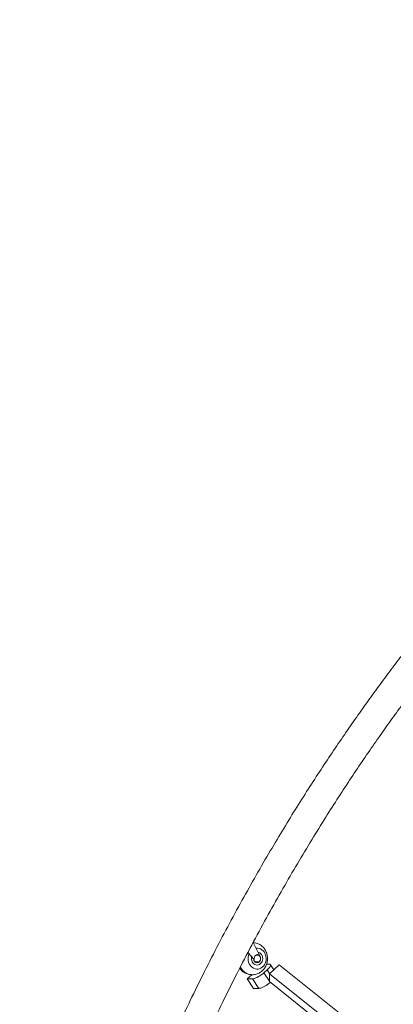
# Model space of a CAD drawing. Units: millimetres. Extents: x -12265 to 19624, y -8475 to 2508.
# Drawn here: x -12265 to -11800, y -116 to 1107 of the extents above; entities that cross this region are included whole.
import ezdxf

# ---------------------------------------------------------------- set-up
doc = ezdxf.new("R2010")
doc.units = ezdxf.units.MM

msp = doc.modelspace()

# ---------------------------------------------------------------- linework, layer by layer
at = {"color": 7, "linetype": 'Continuous', "lineweight": 15}
for p, q in [((-11966.8, -54.9), (-11974.5, -39)), ((-11969.7, -46.2), (-11970.3, -46.2)), ((-11981.1, -51.5), (-11973.2, -60.4)), ((-11973.9, -60.4), (-11973.2, -60.4)), ((-11966.8, -54.9), (-11971.2, -54.9)), ((-11970.3, -72.2), (-11969.7, -72.2)), ((-11957.2, -73.3), (-11961.3, -76.9)), ((-11954.9, -66), (-11958, -66)), ((-11942.1, -66.9), (-11954.5, -77.9)), ((-11949, -73), (-11953.1, -66.7)), ((-11730.7, -235.6), (-11942.1, -66.9)), ((-11976.4, -79.2), (-11982.1, -84.2)), ((-11975.6, -84.2), (-11982.1, -84.2)), ((-11982.1, -84.2), (-11974.2, -96.1)), ((-11976.2, -79.2), (-11975.7, -79.2)), ((-11967.7, -96.1), (-11975.6, -84.2)), ((-11954.5, -77.9), (-11954.5, -87.7)), ((-11743.1, -246.5), (-11954.5, -77.9)), ((-11967.7, -96.1), (-11974.2, -96.1)), ((-11731.3, -265.8), (-11954.5, -87.7)), ((-11953.5, -88.9), (-11953.3, -88.7))]:
    msp.add_line(p, q, dxfattribs=at)
at = {"color": 8, "linetype": 'Continuous', "lineweight": 15}
for p, q in [((-11967.1, -63.2), (-11972.4, -63.2)), ((-11954.3, -77.7), (-11957.2, -73.3)), ((-11961.3, -76.9), (-11954.5, -87.2)), ((-11953.9, -88.2), (-11953.5, -88.9))]:
    msp.add_line(p, q, dxfattribs=at)
at = {"color": 7, "linetype": 'Continuous', "lineweight": 15, "flags": 128}
for points in [[(-11958.7, -56.7), (-11959.2, -54.6), (-11960, -52.7), (-11961, -50.9), (-11962.3, -49.4), (-11963.8, -48.1), (-11965.5, -47.1), (-11967.2, -46.5), (-11969.1, -46.2), (-11970.9, -46.3), (-11971, -46.3)], [(-11979.9, -53.7), (-11980.5, -55.3), (-11980.9, -57.4), (-11981, -59.5), (-11980.8, -61.7), (-11980.3, -63.7), (-11979.5, -65.7), (-11978.4, -67.4), (-11977.1, -69), (-11975.6, -70.2), (-11974, -71.2), (-11972.2, -71.9), (-11970.3, -72.2), (-11968.5, -72.1), (-11966.7, -71.7), (-11964.9, -70.9), (-11963.3, -69.9), (-11961.9, -68.5), (-11960.6, -66.9), (-11959.7, -65.1), (-11959, -63.1), (-11958.6, -61), (-11958.5, -58.8), (-11958.7, -56.7), (-11958.7, -56.7)], [(-11973.9, -60.4), (-11973.8, -60.8), (-11973.3, -62), (-11972.5, -63), (-11971.5, -63.8), (-11970.4, -64.2), (-11969.2, -64.2), (-11968.1, -63.8), (-11967.1, -63.1), (-11966.2, -62.1), (-11965.7, -60.9), (-11965.4, -59.6), (-11965.5, -58.3)], [(-11966.8, -54.9), (-11967.9, -54.4), (-11969.2, -54.2), (-11970.5, -54.5), (-11971.6, -55.2), (-11972.5, -56.2), (-11973.1, -57.5), (-11973.3, -59), (-11973.2, -60.4)], [(-11957.2, -73.3), (-11955.8, -72), (-11954.7, -70.8), (-11953.8, -69.7), (-11953.3, -68.6), (-11953, -67.7), (-11953, -67), (-11953.3, -66.5), (-11954, -66.1), (-11954.9, -66)], [(-11975.6, -84.2), (-11974.4, -84.1), (-11973, -83.7), (-11971.5, -83.2), (-11969.8, -82.5), (-11968, -81.6), (-11966.3, -80.6), (-11964.5, -79.4), (-11962.8, -78.2), (-11961.3, -76.9)], [(-11953.5, -88.9), (-11955, -90.1), (-11956.6, -91.4), (-11958.4, -92.5), (-11960.2, -93.5), (-11961.9, -94.4), (-11963.6, -95.2), (-11965.2, -95.7), (-11966.6, -96), (-11967.7, -96.1)]]:
    msp.add_lwpolyline(points, dxfattribs=at)
at = {"color": 8, "linetype": 'Continuous', "lineweight": 15, "flags": 128}
msp.add_lwpolyline([(-11976.5, -57.5), (-11976.6, -58.1), (-11976.6, -59.8), (-11976.3, -61.5), (-11975.7, -63.1), (-11974.9, -64.5), (-11973.7, -65.7), (-11972.4, -66.5), (-11971, -67), (-11969.5, -67.2), (-11968, -66.9), (-11966.6, -66.3), (-11965.4, -65.4), (-11964.3, -64.2), (-11963.5, -62.7), (-11963, -61.1), (-11962.8, -59.4), (-11962.9, -57.7), (-11962.9, -57.7)], dxfattribs=at)
at = {"color": 7, "linetype": 'Continuous', "lineweight": 15}
for centre, radius, start, end in [((-11969.8, -60), 4.17, 186.132, 310.2856), ((-11970, -58.8), 4.58, 6.2745, 81.528), ((-11970.7, -59.2), 5.39, 312.4306, 52.238)]:
    msp.add_arc(centre, radius, start, end, dxfattribs=at)
at = {"color": 8, "linetype": 'Continuous', "lineweight": 15}
for centre, radius, start, end in [((-11970.3, -58.5), 7.47, 6.8744, 76.0599), ((-11975.7, -62.3), 16.9, 207.3492, 268.3287), ((-11975.2, -62.2), 17, 205.6481, 267.9507)]:
    msp.add_arc(centre, radius, start, end, dxfattribs=at)
at = {"color": 7, "linetype": 'Continuous', "lineweight": 15}
for points, knots in [([(-10305.9, 1142.8), (-10319.8, 1141.8), (-10347.6, 1140), (-10388.9, 1136.1), (-10429.9, 1131.4), (-10470.3, 1125.8), (-10510.1, 1119.4), (-10549.3, 1112.2), (-10589.1, 1104.1), (-10629.6, 1094.9), (-10670.5, 1084.6), (-10710.6, 1073.5), (-10750, 1061.7), (-10788.5, 1049.3), (-10826.3, 1036.2), (-10863.3, 1022.6), (-10899.5, 1008.4), (-10934.8, 993.7), (-10969.2, 978.6), (-11002.6, 963.2), (-11035, 947.5), (-11066.6, 931.5), (-11098.3, 914.8), (-11129.9, 897.3), (-11161.5, 879.2), (-11192.2, 860.7), (-11222.1, 842.2), (-11251, 823.4), (-11278.4, 805), (-11304.5, 787), (-11329.1, 769.3), (-11353, 751.8), (-11376, 734.3), (-11398.2, 717), (-11419.6, 699.8), (-11440.3, 682.9), (-11460.1, 666.1), (-11479.3, 649.6), (-11498.2, 632.9), (-11517, 616), (-11531.9, 602.1), (-11542.6, 592.1), (-11549.3, 585.7), (-11555.5, 579.8), (-11561.4, 574.1), (-11566.9, 568.8), (-11572, 563.8), (-11576.3, 559.5), (-11579.8, 556.2), (-11582.4, 553.6), (-11584.3, 551.7), (-11585.9, 550.1), (-11587.8, 548.2), (-11590.3, 545.7), (-11593.7, 542.3), (-11597.9, 538.1), (-11602.7, 533.1), (-11608, 527.8), (-11616.5, 519), (-11628.5, 506.5), (-11644.1, 490), (-11660.3, 472.4), (-11674.6, 456.5), (-11686.9, 442.7), (-11697, 431.2), (-11707.3, 419.2), (-11717.8, 406.9), (-11728.5, 394.2), (-11739.5, 380.9), (-11751.4, 366.3), (-11764.3, 350.2), (-11778.1, 332.6), (-11792.5, 314), (-11807.5, 294.2), (-11822.4, 273.9), (-11837.3, 253.3), (-11852, 232.4), (-11867.1, 210.5), (-11882.6, 187.6), (-11898.3, 163.6), (-11914.4, 138.6), (-11930.6, 112.5), (-11947.3, 84.9), (-11964.5, 55.7), (-11982.1, 24.8), (-11999.8, -7.4), (-12017.6, -40.8), (-12035.4, -75.6), (-12052.2, -109.8), (-12068.2, -143.5), (-12083.3, -176.3), (-12098.2, -210.2), (-12113, -245.1), (-12127.5, -280.8), (-12141.8, -317.3), (-12155.7, -354.6), (-12169.3, -392.8), (-12182.7, -432.4), (-12195.8, -473.2), (-12208.6, -515.4), (-12221, -558.6), (-12232.8, -602.8), (-12244.1, -648.1), (-12254.9, -694.5), (-12261.5, -725.8), (-12264.8, -741.7)], [0, 0, 0, 0, 0.0152188, 0.0304473, 0.0454909, 0.0603495, 0.0750231, 0.0895118, 0.1038156, 0.119336, 0.1346328, 0.1497058, 0.164555, 0.1791805, 0.1935824, 0.2077605, 0.221715, 0.2354459, 0.2489531, 0.2620014, 0.2748341, 0.2874512, 0.2998526, 0.3130026, 0.3259012, 0.3385483, 0.3509442, 0.3630707, 0.3748956, 0.3857679, 0.3963715, 0.4067063, 0.4167724, 0.4265699, 0.4360988, 0.445359, 0.4543506, 0.4630736, 0.4715281, 0.4805178, 0.4891827, 0.4924978, 0.4957007, 0.4986494, 0.5013383, 0.5041195, 0.5065545, 0.5086433, 0.5103859, 0.5115121, 0.5124246, 0.5131234, 0.5138569, 0.5151028, 0.5167539, 0.5188102, 0.5212529, 0.5238308, 0.5264654, 0.5338013, 0.5415432, 0.5496913, 0.5582456, 0.5633161, 0.5685191, 0.5738549, 0.5793231, 0.584924, 0.5907255, 0.5968543, 0.6039773, 0.6114997, 0.6194215, 0.6277427, 0.6364634, 0.6446899, 0.6532428, 0.662122, 0.6713274, 0.6808592, 0.6907173, 0.7009016, 0.7114122, 0.7227733, 0.7344924, 0.7465695, 0.7590046, 0.7717978, 0.7849489, 0.7964808, 0.8082745, 0.8203301, 0.8326475, 0.8452267, 0.8578361, 0.870698, 0.8838125, 0.8971795, 0.9110795, 0.9252424, 0.9396682, 0.9543569, 0.9693084, 0.9845228, 1, 1, 1, 1]), ([(-9915.9, 1142.8), (-9929.8, 1141.8), (-9957.6, 1140), (-9998.9, 1136.1), (-10039.9, 1131.4), (-10080.3, 1125.8), (-10120.1, 1119.4), (-10159.3, 1112.2), (-10199.1, 1104.1), (-10239.6, 1094.9), (-10280.5, 1084.6), (-10320.6, 1073.5), (-10360, 1061.7), (-10398.5, 1049.3), (-10436.3, 1036.2), (-10473.3, 1022.6), (-10509.5, 1008.4), (-10544.8, 993.7), (-10579.2, 978.6), (-10612.6, 963.2), (-10645, 947.5), (-10676.6, 931.5), (-10708.3, 914.8), (-10739.9, 897.3), (-10771.5, 879.2), (-10802.2, 860.7), (-10832.1, 842.2), (-10861, 823.4), (-10888.4, 805), (-10914.5, 787), (-10939.1, 769.3), (-10963, 751.8), (-10986, 734.3), (-11008.2, 717), (-11029.6, 699.8), (-11050.3, 682.9), (-11070.1, 666.1), (-11089.3, 649.6), (-11108.2, 632.9), (-11127, 616), (-11141.9, 602.1), (-11152.6, 592.1), (-11159.3, 585.7), (-11165.5, 579.8), (-11171.4, 574.1), (-11176.9, 568.8), (-11182, 563.8), (-11186.3, 559.5), (-11189.8, 556.2), (-11192.4, 553.6), (-11194.3, 551.7), (-11195.9, 550.1), (-11197.8, 548.2), (-11200.3, 545.7), (-11203.7, 542.3), (-11207.9, 538.1), (-11212.7, 533.1), (-11218, 527.8), (-11226.5, 519), (-11238.5, 506.5), (-11254.1, 490), (-11270.3, 472.4), (-11284.6, 456.5), (-11296.9, 442.7), (-11307, 431.2), (-11317.3, 419.2), (-11327.8, 406.9), (-11338.5, 394.2), (-11349.5, 380.9), (-11361.4, 366.3), (-11374.3, 350.2), (-11388.1, 332.6), (-11402.5, 314), (-11417.5, 294.2), (-11432.4, 273.9), (-11447.3, 253.3), (-11462, 232.4), (-11477.1, 210.5), (-11492.6, 187.6), (-11508.3, 163.6), (-11524.4, 138.6), (-11540.6, 112.5), (-11557.3, 84.9), (-11574.5, 55.7), (-11592.1, 24.8), (-11609.8, -7.4), (-11627.6, -40.8), (-11645.4, -75.6), (-11662.2, -109.8), (-11678.2, -143.5), (-11693.3, -176.3), (-11708.2, -210.2), (-11723, -245.1), (-11737.5, -280.8), (-11751.8, -317.3), (-11765.7, -354.6), (-11779.3, -392.8), (-11792.7, -432.4), (-11805.8, -473.2), (-11818.6, -515.4), (-11831, -558.6), (-11842.8, -602.8), (-11854.1, -648.1), (-11864.9, -694.5), (-11871.5, -725.8), (-11874.8, -741.7)], [0, 0, 0, 0, 0.015219, 0.030447, 0.045491, 0.060349, 0.075023, 0.089512, 0.103816, 0.119336, 0.134633, 0.149706, 0.164555, 0.179181, 0.193582, 0.207761, 0.221715, 0.235446, 0.248953, 0.262001, 0.274834, 0.287451, 0.299853, 0.313003, 0.325901, 0.338548, 0.350944, 0.363071, 0.374896, 0.385768, 0.396371, 0.406706, 0.416772, 0.42657, 0.436099, 0.445359, 0.454351, 0.463074, 0.471528, 0.480518, 0.489183, 0.492498, 0.495701, 0.498649, 0.501338, 0.50412, 0.506554, 0.508643, 0.510386, 0.511512, 0.512425, 0.513123, 0.513857, 0.515103, 0.516754, 0.51881, 0.521253, 0.523831, 0.526465, 0.533801, 0.541543, 0.549691, 0.558246, 0.563316, 0.568519, 0.573855, 0.579323, 0.584924, 0.590726, 0.596854, 0.603977, 0.6115, 0.619422, 0.627743, 0.636463, 0.64469, 0.653243, 0.662122, 0.671327, 0.680859, 0.690717, 0.700902, 0.711412, 0.722773, 0.734492, 0.746569, 0.759005, 0.771798, 0.784949, 0.796481, 0.808275, 0.82033, 0.832647, 0.845227, 0.857836, 0.870698, 0.883812, 0.897179, 0.911079, 0.925242, 0.939668, 0.954357, 0.969308, 0.984523, 1, 1, 1, 1]), ([(-12225.4, -735.2), (-12222, -719.6), (-12215.4, -688.7), (-12204.5, -643.1), (-12193.2, -598.5), (-12181.2, -555), (-12168.9, -512.7), (-12156.3, -471.7), (-12143.3, -431.9), (-12130, -393.2), (-12116.2, -355.1), (-12102.1, -317.9), (-12087.7, -281.4), (-12073, -245.9), (-12058.2, -211.4), (-12043.2, -178), (-12028.1, -145.5), (-12012, -112), (-11994.8, -77.6), (-11976.5, -42.6), (-11958.3, -8.8), (-11940.2, 23.6), (-11922.1, 54.7), (-11904.3, 84.5), (-11887.1, 112.3), (-11870.7, 138.2), (-11854.9, 162.2), (-11839.5, 185.3), (-11824.3, 207.4), (-11809.5, 228.5), (-11795, 248.6), (-11780.9, 267.9), (-11767.1, 286.2), (-11753.8, 303.6), (-11740.9, 320.2), (-11728.4, 335.9), (-11716.6, 350.5), (-11705.5, 364), (-11695.1, 376.6), (-11685, 388.5), (-11675.2, 399.9), (-11663.9, 413), (-11651, 427.6), (-11636.8, 443.4), (-11623.3, 458.1), (-11610.5, 471.8), (-11598.5, 484.5), (-11587.2, 496.2), (-11578.7, 505), (-11572.8, 510.9), (-11569.6, 514.1), (-11567, 516.8), (-11565, 518.8), (-11563.3, 520.5), (-11561.6, 522.3), (-11559.5, 524.4), (-11556.6, 527.2), (-11552.8, 530.9), (-11548.1, 535.6), (-11542.7, 540.9), (-11536.5, 546.9), (-11529.5, 553.6), (-11521.8, 561), (-11513.7, 568.7), (-11505.1, 576.7), (-11496.3, 584.8), (-11487.4, 593), (-11478.3, 601.2), (-11466.5, 611.8), (-11451.7, 624.8), (-11433.9, 640.1), (-11413.3, 657.4), (-11389.9, 676.6), (-11363.3, 697.7), (-11335.8, 718.8), (-11308.2, 739.1), (-11280.8, 758.8), (-11253.5, 777.6), (-11225.3, 796.4), (-11196.3, 815), (-11166.3, 833.6), (-11135.3, 852), (-11103.4, 870.2), (-11070.9, 887.9), (-11038.1, 905), (-11004.8, 921.6), (-10970.6, 937.8), (-10935.4, 953.6), (-10899.3, 969), (-10863, 983.5), (-10826.5, 997.3), (-10789.8, 1010.3), (-10752.3, 1022.7), (-10713.9, 1034.5), (-10674.7, 1045.7), (-10634.7, 1056.1), (-10593.8, 1065.7), (-10552.1, 1074.5), (-10509.6, 1082.5), (-10466.6, 1089.5), (-10423, 1095.6), (-10379, 1100.5), (-10334.3, 1104.6), (-10304.1, 1106.3), (-10289, 1107.2)], [0, 0, 0, 0, 0.015461, 0.03066, 0.045598, 0.060276, 0.074692, 0.088597, 0.10225, 0.115651, 0.1288, 0.141959, 0.154855, 0.167489, 0.179861, 0.191971, 0.203819, 0.215405, 0.228933, 0.242085, 0.254862, 0.267263, 0.279288, 0.290937, 0.302211, 0.312216, 0.321905, 0.331278, 0.340336, 0.349078, 0.357505, 0.365616, 0.373412, 0.380892, 0.388057, 0.394906, 0.401439, 0.40731, 0.412901, 0.418228, 0.42338, 0.42837, 0.436127, 0.443457, 0.450362, 0.456841, 0.462894, 0.468521, 0.473722, 0.475585, 0.47718, 0.478471, 0.479458, 0.480166, 0.480973, 0.482013, 0.483283, 0.485209, 0.487501, 0.490159, 0.493183, 0.496572, 0.500256, 0.504265, 0.508379, 0.512548, 0.516773, 0.521052, 0.525387, 0.533478, 0.541755, 0.550218, 0.561842, 0.5738, 0.586092, 0.598716, 0.610269, 0.622088, 0.634172, 0.646522, 0.659158, 0.672106, 0.685366, 0.698937, 0.712123, 0.72559, 0.739338, 0.753368, 0.767679, 0.782272, 0.796288, 0.810554, 0.82507, 0.839836, 0.854852, 0.870118, 0.885634, 0.9014, 0.917416, 0.933681, 0.949899, 0.966359, 0.983059, 1, 1, 1, 1]), ([(-11975.8, -79.2), (-11975.7, -79.2), (-11974.7, -79.2), (-11973, -79), (-11970.7, -78.5), (-11968.4, -77.7), (-11966.3, -76.6), (-11964.4, -75.3), (-11962.6, -73.7), (-11961, -71.8), (-11959.6, -69.8), (-11958.5, -67.6), (-11957.6, -65.3), (-11957, -62.8), (-11956.8, -60.3), (-11956.8, -57.9), (-11957, -55.7), (-11957.5, -53.6), (-11958.2, -51.3), (-11959.3, -49), (-11960.7, -46.9), (-11962.3, -44.9), (-11964.2, -43.2), (-11966.3, -41.8), (-11968.4, -40.6), (-11970.8, -39.8), (-11972.7, -39.4), (-11974, -39.3), (-11974.4, -39.3)], [0, 0, 0, 0, 0.007316, 0.047429, 0.087368, 0.127208, 0.167047, 0.206971, 0.247064, 0.287394, 0.328008, 0.368932, 0.410169, 0.451707, 0.493519, 0.535573, 0.570578, 0.602395, 0.6448, 0.687299, 0.729756, 0.772079, 0.814175, 0.855974, 0.897424, 0.938508, 0.979235, 1, 1, 1, 1]), ([(-11991.3, -71.2), (-11991.2, -71.4), (-11990.5, -72.4), (-11989.2, -73.8), (-11987.3, -75.5), (-11985.2, -76.8), (-11983, -77.9), (-11980.7, -78.7), (-11978.4, -79.1), (-11976.9, -79.1), (-11976.2, -79.2)], [0, 0, 0, 0, 0.046684, 0.18896, 0.330418, 0.470832, 0.610047, 0.748027, 0.884842, 1, 1, 1, 1])]:
    msp.add_open_spline(points, degree=3, knots=knots, dxfattribs=at)

doc.saveas('drawing.dxf')
